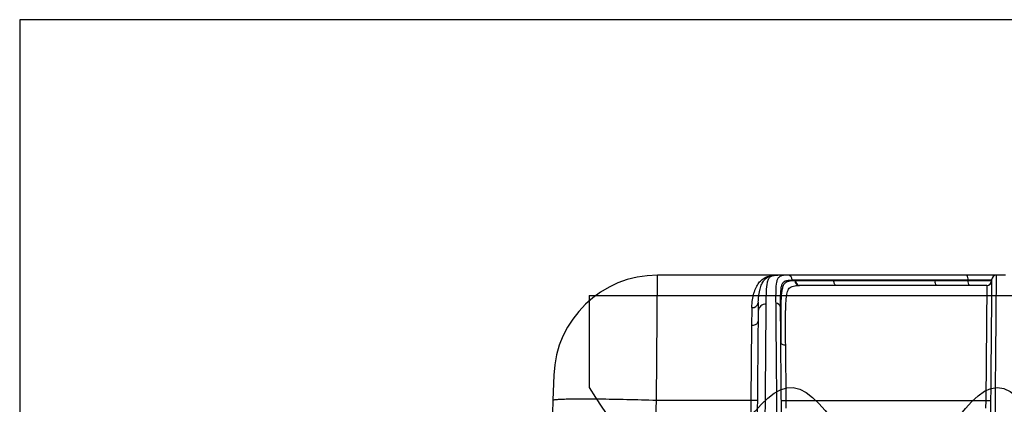
# Model space of a CAD drawing. Units: millimetres. Extents: x -3 to 1410, y 0 to 980.
# Drawn here: x 0 to 121, y 933 to 980 of the extents above; entities that cross this region are included whole.
import ezdxf

# ---------------------------------------------------------------- set-up
doc = ezdxf.new("R2010")
doc.units = ezdxf.units.MM
doc.header["$LTSCALE"] = 3.5

# ---------------------------------------------------------------- blocks, each defined once
blk = doc.blocks.new('TK-A3')
blk.add_lwpolyline([(0, 0), (403, 0), (403, 280), (0, 280)], close=True)
blk = doc.blocks.new('A$C7B6A40EE')
at = {"color": 8}
for p, q in [((39.8, 161.15), (40.01, 191.8)), ((69.54, 191.8), (40.01, 191.8)), ((71.98, 191.8), (69.54, 191.8)), ((116.11, 190.62), (116.11, 190.44)), ((125.29, 191.8), (123.1, 191.8)), ((120.71, 189.26), (74.74, 189.26)), ((120.71, 189.26), (120.46, 161.07)), ((64.73, 185.19), (64.73, 185.22)), ((63.08, 179.52), (62.91, 161.15)), ((71.57, 161.07), (71.44, 174.65)), ((14.63, 167.28), (14.41, 161.15)), ((14.41, 161.15), (13.98, 148.82)), ((39.37, 148.82), (39.8, 161.15)), ((39.8, 161.15), (62.91, 161.15)), ((62.91, 161.15), (62.8, 148.82)), ((71.57, 161.07), (120.46, 161.07)), ((71.58, 159.18), (71.57, 161.07)), ((120.46, 161.07), (120.44, 159.18))]:
    blk.add_line(p, q, dxfattribs=at)
at = {"color": 8, "flags": 128}
for points in [[(83.84, 189.26), (83.73, 189.27), (83.64, 189.33), (83.55, 189.41), (83.46, 189.53), (83.39, 189.68), (83.33, 189.85), (83.29, 190.03), (83.26, 190.23), (83.25, 190.44)], [(64.71, 184.49), (64.7, 184.05), (64.69, 182.97), (64.69, 182.97), (64.69, 182.97)], [(63.08, 179.52), (63.33, 179.53), (63.57, 179.56), (63.8, 179.62), (64.01, 179.7), (64.2, 179.8), (64.36, 179.91), (64.49, 180.04), (64.59, 180.18), (64.65, 180.33), (64.67, 180.48)], [(71.44, 174.65), (71.24, 174.65), (71.04, 174.68), (70.85, 174.72), (70.68, 174.78), (70.53, 174.85), (70.41, 174.94), (70.32, 175.03), (70.27, 175.13), (70.25, 175.23)], [(14.41, 161.15), (14.43, 161.19), (14.48, 161.22), (14.57, 161.25), (14.69, 161.27), (14.84, 161.3), (15.02, 161.33), (15.24, 161.35), (15.5, 161.37), (15.78, 161.39), (16.1, 161.41), (16.44, 161.43), (16.82, 161.45), (17.23, 161.46), (17.67, 161.47), (18.14, 161.49), (18.64, 161.5), (19.16, 161.5), (19.72, 161.51), (20.3, 161.52), (20.9, 161.52), (21.53, 161.52), (22.19, 161.52), (22.87, 161.52), (23.57, 161.52), (24.29, 161.51), (25.04, 161.5), (25.8, 161.5), (26.58, 161.49), (27.38, 161.47), (28.2, 161.46), (29.03, 161.45), (29.88, 161.43), (30.73, 161.41), (31.61, 161.39), (32.49, 161.37), (33.38, 161.35), (34.28, 161.33), (35.19, 161.3), (36.1, 161.27), (37.02, 161.25), (37.94, 161.22), (38.87, 161.19), (39.8, 161.15)]]:
    blk.add_lwpolyline(points, dxfattribs=at)
at = {"color": 8}
for centre, radius, start, end in [((40.01, 166.4), 25.4, 90, 178), ((71.9, 190.67), 1.13, 357.2859, 86.1439), ((114.51, 190.88), 1.62, 350.5262, 34.1962), ((123.1, 190.61), 1.19, 90, 179.5), ((74.85, 190.36), 1.11, 175.9808, 264.2631), ((74.98, 190.35), 1.1, 175.7583, 263.9195), ((109.48, 190.17), 1.46, 169.6401, 218.955), ((117.71, 190.17), 1.62, 170.526, 214.1973), ((120.71, 190.45), 1.19, 270, 359.5), ((63.32, 185.29), 1.43, 262.6049, 349.3559), ((66.56, 182.83), 1.88, 86.5448, 175.7283), ((69.05, 183.78), 1.12, 4.025, 93.5121), ((552.67, 180.44), 482.45, 179.6195, 180.6183), ((63.41, 172.56), 11.42, 267.5112, 275.4874), ((71.18, 169.27), 8.21, 264.3427, 272.6587), ((120.84, 169.27), 8.21, 267.3413, 275.6573)]:
    blk.add_arc(centre, radius, start, end, dxfattribs=at)
for points, knots in [([(63.14, 183.87), (63.15, 184.54), (63.21, 185.17), (63.39, 186.34), (63.51, 186.88), (63.74, 187.64), (63.82, 187.89), (64, 188.35), (64.09, 188.57), (64.39, 189.2), (64.62, 189.57), (65.12, 190.23), (65.4, 190.51), (66.01, 191), (66.35, 191.2), (67.11, 191.51), (67.52, 191.62), (68.22, 191.73), (68.46, 191.75), (68.85, 191.78), (68.98, 191.79), (69.25, 191.79), (69.39, 191.8), (69.54, 191.8)], [0, 0, 0, 0, 0.125, 0.125, 0.25, 0.25, 0.3125, 0.3125, 0.375, 0.375, 0.5, 0.5, 0.625, 0.625, 0.75, 0.75, 0.875, 0.875, 0.9375, 0.9375, 0.96875, 0.96875, 1, 1, 1, 1]), ([(64.73, 185.26), (64.74, 185.5), (64.77, 186.06), (64.85, 186.86), (64.98, 187.67), (65.15, 188.4), (65.34, 189.04), (65.56, 189.6), (65.82, 190.1), (66.12, 190.54), (66.46, 190.92), (66.87, 191.23), (67.36, 191.48), (67.75, 191.62), (68, 191.66), (68.01, 191.66)], [0, 0, 0, 0, 0.066923, 0.153049, 0.240013, 0.326978, 0.407471, 0.488004, 0.568494, 0.650618, 0.732788, 0.8149, 0.90425, 0.993586, 1, 1, 1, 1]), ([(66.67, 184.7), (66.68, 185.83), (66.7, 186.85), (66.78, 188.62), (66.84, 189.37), (67.03, 190.28), (67.11, 190.55), (67.32, 191.01), (67.46, 191.2), (67.82, 191.51), (68.05, 191.62), (68.51, 191.73), (68.68, 191.75), (68.98, 191.78), (69.08, 191.79), (69.24, 191.79), (69.33, 191.79), (69.42, 191.8), (69.47, 191.8), (69.51, 191.8), (69.54, 191.8)], [0, 0, 0, 0, 0.25, 0.25, 0.5, 0.5, 0.625, 0.625, 0.75, 0.75, 0.875, 0.875, 0.9375, 0.9375, 0.96875, 0.96875, 0.984375, 0.992188, 0.992188, 1, 1, 1, 1]), ([(68.01, 191.66), (68.15, 191.69), (68.43, 191.74), (68.93, 191.78), (69.32, 191.8), (69.53, 191.8), (69.54, 191.8)], [0, 0, 0, 0, 0.304002, 0.64407, 0.983837, 1, 1, 1, 1]), ([(71.98, 191.8), (71.94, 191.8), (71.91, 191.8), (71.84, 191.8), (71.74, 191.79), (71.52, 191.79), (71.35, 191.78), (71.02, 191.76), (70.83, 191.73), (70.33, 191.63), (70.08, 191.52), (69.79, 191.31), (69.7, 191.22), (69.56, 191.04), (69.49, 190.94), (69.33, 190.61), (69.25, 190.35), (69.08, 189.47), (69.03, 188.74), (68.99, 187.44), (68.98, 186.97), (68.98, 185.98), (68.98, 185.46), (68.99, 184.9)], [0, 0, 0, 0, 0.007813, 0.007813, 0.015625, 0.03125, 0.0625, 0.0625, 0.125, 0.125, 0.25, 0.25, 0.3125, 0.3125, 0.375, 0.375, 0.5, 0.5, 0.75, 0.75, 0.875, 0.875, 1, 1, 1, 1]), ([(70.18, 183.86), (70.18, 183.92), (70.18, 183.99), (70.17, 184.12), (70.17, 184.32), (70.17, 184.77), (70.17, 185.14), (70.17, 185.85), (70.18, 186.3), (70.21, 187.55), (70.26, 188.26), (70.42, 189.13), (70.5, 189.39), (70.65, 189.72), (70.71, 189.83), (70.84, 190.01), (70.92, 190.1), (71.2, 190.32), (71.43, 190.44), (72.07, 190.58), (72.48, 190.62), (73.03, 190.62)], [0, 0, 0, 0, 0.015625, 0.015625, 0.03125, 0.0625, 0.125, 0.125, 0.25, 0.25, 0.5, 0.5, 0.625, 0.625, 0.6875, 0.6875, 0.75, 0.75, 0.875, 0.875, 1, 1, 1, 1]), ([(115.85, 191.8), (111.8, 191.8), (107.77, 191.8), (101.8, 191.8), (99.82, 191.8), (95.89, 191.8), (93.94, 191.8), (90.07, 191.8), (88.15, 191.8), (84.4, 191.8), (82.58, 191.8), (79.95, 191.8), (79.09, 191.8), (77.84, 191.8), (77.43, 191.8), (76.62, 191.8), (76.22, 191.8), (75.07, 191.8), (74.35, 191.8), (73.05, 191.8), (72.47, 191.8), (71.98, 191.8)], [0, 0, 0, 0, 0.25, 0.25, 0.375, 0.375, 0.5, 0.5, 0.625, 0.625, 0.75, 0.75, 0.8125, 0.8125, 0.84375, 0.84375, 0.875, 0.875, 0.9375, 0.9375, 1, 1, 1, 1]), ([(73.03, 190.62), (73.51, 190.62), (74.08, 190.62), (75.37, 190.62), (76.08, 190.62), (77.22, 190.62), (77.61, 190.62), (78.41, 190.62), (78.81, 190.62), (80.04, 190.62), (80.88, 190.62), (83.47, 190.62), (85.26, 190.62), (88.92, 190.62), (90.8, 190.62), (94.6, 190.62), (96.51, 190.62), (100.38, 190.62), (102.33, 190.62), (108.19, 190.62), (112.14, 190.62), (116.11, 190.62)], [0, 0, 0, 0, 0.0625, 0.0625, 0.125, 0.125, 0.15625, 0.15625, 0.1875, 0.1875, 0.25, 0.25, 0.375, 0.375, 0.5, 0.5, 0.625, 0.625, 0.75, 0.75, 1, 1, 1, 1]), ([(123.1, 191.8), (123.1, 191.8), (123.05, 191.8), (122.85, 191.8), (122.7, 191.8), (122.32, 191.8), (122.08, 191.8), (121.53, 191.8), (121.21, 191.8), (120.52, 191.8), (120.15, 191.8), (119.34, 191.8), (118.92, 191.8), (118.06, 191.8), (117.61, 191.8), (116.73, 191.8), (116.29, 191.8), (115.85, 191.8)], [0, 0, 0, 0, 0.125, 0.125, 0.25, 0.25, 0.375, 0.375, 0.5, 0.5, 0.625, 0.625, 0.75, 0.75, 0.875, 0.875, 1, 1, 1, 1]), ([(116.11, 190.62), (116.46, 190.62), (116.81, 190.62), (117.52, 190.62), (117.88, 190.62), (118.57, 190.62), (118.9, 190.62), (119.55, 190.62), (119.84, 190.62), (120.4, 190.62), (120.65, 190.62), (121.09, 190.62), (121.28, 190.62), (121.59, 190.62), (121.71, 190.62), (121.87, 190.62), (121.91, 190.62), (121.91, 190.62)], [0, 0, 0, 0, 0.125, 0.125, 0.25, 0.25, 0.375, 0.375, 0.5, 0.5, 0.625, 0.625, 0.75, 0.75, 0.875, 0.875, 1, 1, 1, 1]), ([(121.91, 190.62), (121.91, 190.62), (121.9, 190.24), (121.9, 189.3), (121.89, 189.09), (121.89, 188.63), (121.89, 188.37), (121.88, 187.54), (121.87, 186.9), (121.86, 184.77), (121.84, 183.06), (121.82, 180.61), (121.81, 180.1), (121.81, 179.07), (121.8, 178.54), (121.79, 176.93), (121.78, 175.81), (121.75, 172.34), (121.73, 169.88), (121.69, 165.98), (121.68, 164.65), (121.66, 161.89), (121.64, 160.48), (121.62, 157.54), (121.6, 156.03), (121.58, 152.91), (121.56, 151.3), (121.54, 148.78), (121.53, 147.92), (121.52, 146.19), (121.51, 145.32), (121.49, 142.67), (121.47, 140.86), (121.46, 139)], [0, 0, 0, 0, 0.125, 0.125, 0.15625, 0.15625, 0.1875, 0.1875, 0.25, 0.25, 0.375, 0.375, 0.40625, 0.40625, 0.4375, 0.4375, 0.5, 0.5, 0.625, 0.625, 0.6875, 0.6875, 0.75, 0.75, 0.8125, 0.8125, 0.875, 0.875, 0.90625, 0.90625, 0.9375, 0.9375, 1, 1, 1, 1]), ([(122.65, 139.03), (122.65, 139.15), (122.65, 139.27), (122.65, 139.51), (122.65, 139.86), (122.66, 140.21), (122.66, 140.91), (122.67, 141.38), (122.68, 142.76), (122.69, 143.68), (122.7, 145.48), (122.71, 146.37), (122.72, 148.14), (122.73, 149.02), (122.75, 151.6), (122.77, 153.24), (122.79, 156.44), (122.81, 157.98), (122.83, 160.99), (122.84, 162.44), (122.87, 165.26), (122.88, 166.62), (122.9, 169.28), (122.91, 170.57), (122.94, 173.08), (122.95, 174.3), (122.97, 176.66), (122.98, 177.81), (122.99, 179.46), (123, 179.99), (123.01, 181.05), (123.01, 181.57), (123.03, 184.07), (123.05, 185.82), (123.06, 187.99), (123.07, 188.64), (123.08, 189.78), (123.08, 190.26), (123.09, 191.41), (123.1, 191.8), (123.1, 191.8)], [0, 0, 0, 0, 0.003906, 0.003906, 0.007813, 0.015625, 0.015625, 0.03125, 0.03125, 0.0625, 0.0625, 0.09375, 0.09375, 0.125, 0.125, 0.1875, 0.1875, 0.25, 0.25, 0.3125, 0.3125, 0.375, 0.375, 0.4375, 0.4375, 0.5, 0.5, 0.5625, 0.5625, 0.59375, 0.59375, 0.625, 0.625, 0.75, 0.75, 0.8125, 0.8125, 0.875, 0.875, 1, 1, 1, 1]), ([(73.75, 190.44), (73.58, 190.43), (73.25, 190.43), (72.82, 190.4), (72.43, 190.36), (72.09, 190.28), (71.79, 190.18), (71.5, 190.04), (71.24, 189.84), (71.01, 189.57), (70.83, 189.24), (70.68, 188.85), (70.56, 188.4), (70.47, 187.89), (70.4, 187.32), (70.34, 186.69), (70.3, 186), (70.27, 185.25), (70.25, 184.47), (70.24, 183.91), (70.23, 183.64)], [0, 0, 0, 0, 0.04242, 0.084887, 0.127312, 0.171243, 0.215217, 0.259162, 0.31921, 0.379322, 0.439393, 0.501033, 0.562713, 0.624359, 0.68719, 0.750055, 0.812887, 0.876972, 0.941092, 1, 1, 1, 1]), ([(71.44, 174.65), (71.43, 175.78), (71.42, 176.85), (71.41, 178.89), (71.41, 179.86), (71.41, 181.22), (71.41, 181.66), (71.42, 182.52), (71.43, 182.93), (71.45, 184.11), (71.48, 184.82), (71.54, 185.78), (71.57, 186.08), (71.64, 186.65), (71.68, 186.91), (71.82, 187.64), (71.95, 188.03), (72.25, 188.51), (72.37, 188.65), (72.66, 188.88), (72.83, 188.97), (73.24, 189.12), (73.48, 189.17), (74.05, 189.24), (74.37, 189.26), (74.74, 189.26)], [0, 0, 0, 0, 0.125, 0.125, 0.25, 0.25, 0.3125, 0.3125, 0.375, 0.375, 0.5, 0.5, 0.5625, 0.5625, 0.625, 0.625, 0.75, 0.75, 0.8125, 0.8125, 0.875, 0.875, 0.9375, 0.9375, 1, 1, 1, 1]), ([(83.25, 190.44), (82.36, 190.44), (81.48, 190.44), (79.77, 190.44), (78.94, 190.44), (77.74, 190.44), (77.35, 190.44), (76.58, 190.44), (76.21, 190.44), (75.12, 190.44), (74.45, 190.44), (73.87, 190.44)], [0, 0, 0, 0, 0.25, 0.25, 0.5, 0.5, 0.625, 0.625, 0.75, 0.75, 1, 1, 1, 1]), ([(108.05, 190.44), (104.23, 190.44), (100.65, 190.44), (93.87, 190.44), (90.7, 190.44), (86.21, 190.44), (84.67, 190.44), (83.25, 190.44)], [0.2787774, 0.2787774, 0.2787774, 0.2787774, 0.3391525, 0.3391525, 0.4022234, 0.4022234, 0.4388, 0.4388, 0.4388, 0.4388]), ([(121.9, 190.44), (121.9, 190.44), (121.86, 190.43), (121.71, 190.43), (121.59, 190.43), (121.28, 190.43), (121.1, 190.43), (120.65, 190.43), (120.4, 190.43), (119.85, 190.43), (119.54, 190.43), (118.91, 190.43), (118.57, 190.43), (117.88, 190.43), (117.52, 190.43), (116.82, 190.43), (116.46, 190.44), (116.11, 190.44)], [0, 0, 0, 0, 0.125, 0.125, 0.25, 0.25, 0.375, 0.375, 0.5, 0.5, 0.625, 0.625, 0.75, 0.75, 0.875, 0.875, 1, 1, 1, 1]), ([(64.73, 185.19), (64.73, 185.08), (64.72, 184.87), (64.71, 184.64), (64.71, 184.52)], [0, 0, 0, 0, 0.495937, 1, 1, 1, 1]), ([(66.25, 134.6), (66.26, 135.97), (66.28, 137.33), (66.29, 139.04), (66.29, 139.38), (66.3, 140.06), (66.3, 140.4), (66.31, 141.41), (66.31, 142.09), (66.33, 143.43), (66.33, 144.1), (66.34, 145.43), (66.35, 146.09), (66.36, 148.04), (66.37, 149.31), (66.39, 151.78), (66.4, 152.98), (66.42, 154.75), (66.42, 155.34), (66.43, 156.49), (66.44, 157.06), (66.45, 158.75), (66.46, 159.84), (66.48, 161.99), (66.49, 163.04), (66.51, 165.1), (66.52, 166.11), (66.53, 168.09), (66.54, 169.07), (66.56, 170.98), (66.56, 171.91), (66.58, 173.74), (66.59, 174.63), (66.61, 177.25), (66.62, 178.9), (66.65, 181.98), (66.66, 183.41), (66.67, 184.7)], [0, 0, 0, 0, 0.0625, 0.0625, 0.078125, 0.078125, 0.09375, 0.09375, 0.125, 0.125, 0.15625, 0.15625, 0.1875, 0.1875, 0.25, 0.25, 0.3125, 0.3125, 0.34375, 0.34375, 0.375, 0.375, 0.4375, 0.4375, 0.5, 0.5, 0.5625, 0.5625, 0.625, 0.625, 0.6875, 0.6875, 0.75, 0.75, 0.875, 0.875, 1, 1, 1, 1]), ([(68.99, 184.9), (69, 183.69), (69.01, 182.37), (69.03, 179.53), (69.05, 178.02), (69.07, 174.83), (69.09, 173.16), (69.12, 169.68), (69.13, 167.86), (69.16, 165.02), (69.17, 164.05), (69.18, 162.08), (69.19, 161.08), (69.22, 158.02), (69.24, 155.91), (69.26, 152.56), (69.27, 151.41), (69.29, 149.05), (69.3, 147.83), (69.33, 144.15), (69.35, 141.63), (69.38, 139.02)], [0, 0, 0, 0, 0.125, 0.125, 0.25, 0.25, 0.375, 0.375, 0.5, 0.5, 0.5625, 0.5625, 0.625, 0.625, 0.75, 0.75, 0.8125, 0.8125, 0.875, 0.875, 1, 1, 1, 1]), ([(70.57, 138.99), (70.56, 140.27), (70.55, 141.52), (70.52, 143.98), (70.51, 145.19), (70.49, 147.57), (70.48, 148.73), (70.46, 151.04), (70.45, 152.16), (70.42, 155.42), (70.41, 157.49), (70.38, 160.47), (70.37, 161.45), (70.36, 163.37), (70.35, 164.31), (70.32, 167.1), (70.31, 168.88), (70.28, 171.46), (70.28, 172.31), (70.26, 173.96), (70.26, 174.76), (70.22, 178.68), (70.2, 181.5), (70.18, 183.86)], [0, 0, 0, 0, 0.0625, 0.0625, 0.125, 0.125, 0.1875, 0.1875, 0.25, 0.25, 0.375, 0.375, 0.4375, 0.4375, 0.5, 0.5, 0.625, 0.625, 0.6875, 0.6875, 0.75, 0.75, 1, 1, 1, 1]), ([(64.69, 182.97), (64.67, 180.75), (64.65, 178.13), (64.61, 173.8), (64.6, 172.29), (64.58, 169.93), (64.57, 169.13), (64.55, 167.49), (64.55, 166.65), (64.53, 164.1), (64.51, 162.35), (64.49, 159.62), (64.48, 158.7), (64.46, 156.81), (64.45, 155.84), (64.44, 153.87), (64.43, 152.85), (64.41, 150.79), (64.4, 149.74), (64.38, 147.6), (64.37, 146.5), (64.36, 144.81), (64.35, 144.24), (64.34, 143.09), (64.34, 142.51), (64.33, 141.93)], [0, 0, 0, 0, 0.25, 0.25, 0.375, 0.375, 0.4375, 0.4375, 0.5, 0.5, 0.625, 0.625, 0.6875, 0.6875, 0.75, 0.75, 0.8125, 0.8125, 0.875, 0.875, 0.9375, 0.9375, 0.96875, 0.96875, 1, 1, 1, 1])]:
    blk.add_open_spline(points, degree=3, knots=knots, dxfattribs=at)
for points in [[(73.87, 190.44), (73.83, 190.44), (73.79, 190.44), (73.75, 190.44)], [(116.11, 190.44), (113.32, 190.44), (110.63, 190.44), (108.05, 190.44)], [(63.14, 183.87), (63.11, 182.55), (63.1, 181.1), (63.08, 179.52)]]:
    blk.add_open_spline(points, degree=3, dxfattribs=at)
blk = doc.blocks.new('A$C1AC20569')
at = {"color": 0}
for q in [(226.5, 0), (-226.5, -22.5)]:
    blk.add_line((-226.5, 0), q, dxfattribs=at)
blk.add_open_spline([(-226.5, -22.5), (-218.17, -35.49), (-201.5, -61.47), (-176.5, -1.62), (-151.5, -67.07), (-126.5, -0.12), (-101.5, -67.47), (-76.5, -0.01), (-51.5, -67.5), (-26.5, 0), (-1.5, -67.5), (23.5, 0), (48.5, -67.5), (73.51, 0), (98.48, -67.52), (123.58, 0.07), (148.2, -67.75), (174.63, 0.93), (194.73, -72.61), (226.3, -11.07), (226.5, -22.5)], degree=3, knots=[0, 0, 0, 0, 33.63406, 67.26812, 100.90218, 134.53624, 168.170301, 201.804361, 235.438421, 269.072481, 302.706541, 336.340601, 369.974661, 403.608721, 437.242782, 470.876842, 504.510902, 538.144962, 571.779022, 607.699072, 607.699072, 607.699072, 607.699072], dxfattribs=at)

msp = doc.modelspace()

# ---------------------------------------------------------------- block references
at = {"lineweight": 0, "xscale": 3.5, "yscale": 3.5, "zscale": 3.5}
msp.add_blockref('TK-A3', (0, 0), dxfattribs=at)
at = {"xscale": 0.5, "yscale": 0.5, "zscale": 0.5}
for name, p in [('A$C7B6A40EE', (58.124, 852.808)), ('A$C1AC20569', (183.028, 946.206))]:
    msp.add_blockref(name, p, dxfattribs=at)

doc.saveas('drawing.dxf')
